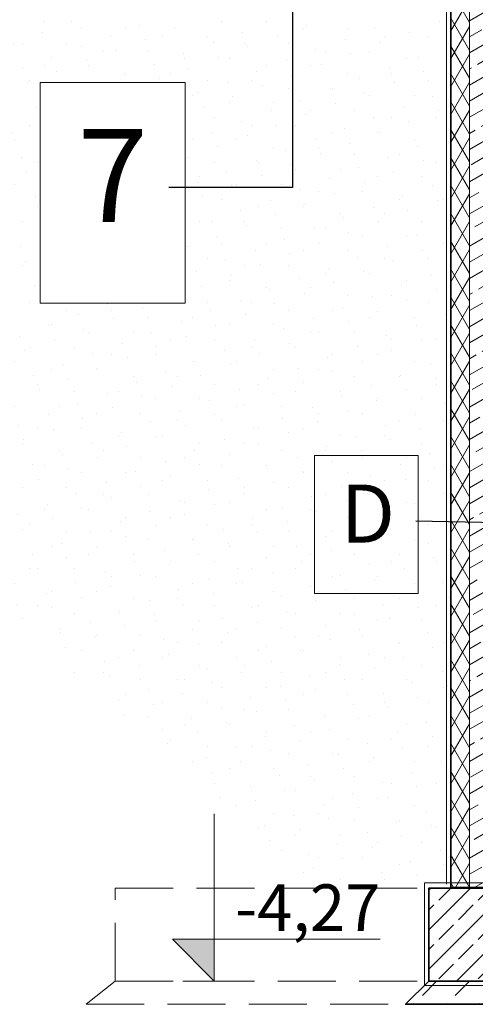
# Model space of a CAD drawing. Extents: x 507.9 to 566.2, y -135.9 to -58.
# Drawn here: x 510.9 to 512.9, y -119.1 to -114.9 of the extents above; entities that cross this region are included whole.
import ezdxf

# ---------------------------------------------------------------- set-up
doc = ezdxf.new("R2010")
doc.units = 0
doc.header["$MEASUREMENT"] = 0
doc.linetypes.add('proj. inst.', pattern=[0.35, 0.25, -0.1])
for name, color, linetype, lineweight, true_color in [('0_Pen_No__2', 7, 'Continuous', 35, 0xb6c122), ('_3D_Pen_No__140', 7, 'Continuous', 13, 0x8db3cd), ('_s3upy_Pen_No__140', 7, 'Continuous', 13, 0x8db3cd), ('_s3upy_Pen_No__2', 7, 'Continuous', 35, 0xb6c122), ('obrys budynków_Pen_No__140', 7, 'Continuous', 13, 0x8db3cd), ('obrys budynków_Pen_No__2', 7, 'Continuous', 35, 0xb6c122), ('OPISY-SŁUPY(NEW)_Pen_No__140', 7, 'Continuous', 13, 0x8db3cd), ('parkingi_Pen_No__1', 7, 'Continuous', 13, 0xde8676), ('wymiar konspekt_Pen_No__140', 7, 'Continuous', 13, 0x8db3cd)]:
    doc.layers.add(name, color=color, linetype=linetype, lineweight=lineweight, true_color=true_color)
for name, color, linetype, lineweight in [('0_Pen_No__23', 7, 'Continuous', 18), ('0_Pen_No__4', 7, 'Continuous', 13), ('SCHODY (3D)_Pen_No__81', 7, 'Continuous', 18), ('wymiar konspekt_Pen_No__8', 7, 'Continuous', 18)]:
    doc.layers.add(name, color=color, linetype=linetype, lineweight=lineweight)
for name, color, linetype in [('_s3upy', 7, 'Continuous'), ('obrys budynków', 7, 'Continuous'), ('parkingi', 7, 'Continuous')]:
    doc.layers.add(name, color=color, linetype=linetype)
doc.styles.add('GENERATED_STYLE_1', font='ARIAL.TTF')
doc.linetypes.add('HYDROIZOLACJA  1_100', pattern='A,0,[1,Inst. ośw przekroje A-A i B-B1.Shx,S=0.003968,R=0,X=0,Y=0],-0.5,0', length=0.5)
doc.dimstyles.new('GENERATED_STYLE__6', dxfattribs={"dimtxt": 0.18, "dimasz": 0.0076, "dimexe": 0.18, "dimexo": 0.0625, "dimgap": 0.09, "dimtad": 0, "dimtih": 1, "dimtoh": 1, "dimdec": 4, "dimzin": 0, "dimdsep": 46, "dimcen": 0.09, "dimadec": 0, "dimazin": 0, "dimtfac": 1, "dimtdec": 4, "dimtmove": 0, "dimatfit": 3, "dimldrblk": 'ARROWHEAD_8', "dimfxl": 0, "dimtolj": 1, "dimtzin": 0, "dimarcsym": 0})

# ---------------------------------------------------------------- blocks, each defined once
blk = doc.blocks.new('WALL_1368', base_point=(512.9805, -118.6125))
at = {"layer": 'obrys budynków_Pen_No__140', "linetype": 'Continuous'}
h = blk.add_hatch(dxfattribs=at)
h.set_pattern_fill('batt_insulation', color=256, style=0, pattern_type=2)
h.set_pattern_definition([(60, (0, 0), (-0.051961524, 0.03), []), (120, (0, 0), (0.051961524, 0.03), [])])
h.paths.add_polyline_path([(512.7755, -114.7665), (512.7755, -118.6125), (512.8555, -118.6125), (512.8555, -114.7665)], flags=0)
h = blk.add_hatch(dxfattribs=at)
h.set_pattern_fill('brass_bronze', color=256, style=0, pattern_type=2)
h.set_pattern_definition([(30, (0, 0), (-0.06, 0.103923048), []), (30, (-0.03, 0.05196), (-0.06, 0.103923048), [0.09, -0.03])])
h.paths.add_polyline_path([(512.8555, -114.7665), (512.8555, -118.6125), (513.1055, -118.6125), (513.1055, -114.7665)], flags=0)
blk.add_line((512.8555, -114.7665), (512.8555, -118.6125), dxfattribs=at)
at = {"layer": 'obrys budynków_Pen_No__2', "linetype": 'Continuous'}
for p, q in [((513.1055, -114.7665), (512.7755, -114.7665)), ((512.7755, -114.7665), (512.7755, -118.6125)), ((513.1055, -118.6125), (513.1055, -114.7665)), ((512.7755, -118.6125), (513.1055, -118.6125))]:
    blk.add_line(p, q, dxfattribs=at)
blk = doc.blocks.new('COLUMN_229', base_point=(512.9805, -118.8152))
at = {"layer": '_s3upy_Pen_No__140', "linetype": 'Continuous'}
h = blk.add_hatch(dxfattribs=at)
h.set_pattern_fill('beton_zbrojony', color=256, style=0, pattern_type=2)
h.set_pattern_definition([(45, (0, 0), (-0.084852814, 0.084852814), []), (45, (-0.04243, 0.04243), (-0.084852814, 0.084852814), [0.09, -0.03])])
h.paths.add_polyline_path([(513.2805, -119.0152), (513.2805, -118.6152), (512.6805, -118.6152), (512.6805, -119.0152)], flags=0)
at = {"layer": '_s3upy_Pen_No__2', "linetype": 'Continuous', "flags": 128}
blk.add_lwpolyline([(513.2805, -119.0152), (513.2805, -118.6152), (512.6805, -118.6152), (512.6805, -119.0152)], close=True, dxfattribs=at)
blk = doc.blocks.new('DIM_365', base_point=(511.7569, -119.0152))
at = {"layer": 'parkingi_Pen_No__1', "linetype": 'Continuous'}
blk.add_hatch(color=256, dxfattribs=at).paths.add_polyline_path([(511.7569, -119.0152), (511.5769, -118.8352), (511.7569, -118.8352)], flags=0)
for p, q in [((511.7569, -119.0152), (511.7569, -118.2952)), ((511.7569, -119.0152), (511.5769, -118.8352)), ((511.5769, -118.8352), (511.7569, -118.8352)), ((511.7569, -118.8352), (512.4705, -118.8352)), ((511.7569, -119.0152), (511.6219, -119.0152)), ((511.7569, -119.0152), (511.8919, -119.0152))]:
    blk.add_line(p, q, dxfattribs=at)
at = {"layer": 'parkingi_Pen_No__1', "insert": (511.8469, -118.5992), "char_height": 0.2, "attachment_point": 1, "style": 'GENERATED_STYLE_1'}
blk.add_mtext('{-4,27}', dxfattribs=at)
blk = doc.blocks.new('ARROWHEAD_8')
at = {"linetype": 'Continuous'}
blk.add_line((0, 0), (-1, 0), dxfattribs=at)
at = {"linetype": 'Continuous', "flags": 128}
blk.add_lwpolyline([(-0.525, 0.525), (0, 0), (-0.525, -0.525)], dxfattribs=at)

msp = doc.modelspace()

# ---------------------------------------------------------------- hatches: boundary and pattern name
at = {"layer": '0_Pen_No__23', "linetype": 'Continuous'}
h = msp.add_hatch(dxfattribs=at)
h.set_pattern_fill('cut_stone', color=256, style=0, pattern_type=2)
h.set_pattern_definition([(45, (0, 0.3), (-0.095459415, 0.095459415), [0, -0.09, 0, -0.135]), (110, (0.3, 0.3), (0.126858504, 0.04617272), [0, -0.066, 0, -0.114])])
h.paths.add_polyline_path([(508.343, -115.2501), (512.1654, -118.5769), (512.7754, -118.6052), (512.7424, -114.8869), (508.3386, -114.8869)], flags=0)
h.paths.add_polyline_path([(511.0077, -116.0985), (511.0077, -115.1499), (511.6313, -115.1499), (511.6313, -116.0985)], flags=0)
at = {"layer": '0_Pen_No__4', "linetype": 'Continuous'}
h = msp.add_hatch(dxfattribs=at)
h.set_pattern_fill('beton', color=256, style=0, pattern_type=2)
h.set_pattern_definition([(45, (0, 0), (-0.14142136, 0.14142136), [0.15, -0.05]), (45, (1e-17, 0.14142), (-0.14142136, 0.14142136), [0.15, -0.05])])
h.paths.add_polyline_path([(513.2805, -119.0152), (512.6805, -119.0152), (512.5805, -119.1152), (513.3805, -119.1152)], flags=0)

# ---------------------------------------------------------------- linework, layer by layer
at = {"layer": '0_Pen_No__2', "linetype": 'Continuous', "flags": 128}
msp.add_lwpolyline([(513.2805, -119.0152), (512.6805, -119.0152), (512.5805, -119.1152), (513.3805, -119.1152)], close=True, dxfattribs=at)
at = {"layer": '_3D_Pen_No__140', "linetype": 'proj. inst.'}
for p, q in [((511.3305, -119.0152), (511.3305, -118.6152)), ((511.3305, -118.6152), (512.6617, -118.6152)), ((511.2055, -119.1152), (511.3305, -119.0152)), ((511.3305, -119.0152), (514.0305, -119.0152)), ((512.6805, -119.0152), (518.3505, -119.0152)), ((511.2055, -119.1152), (514.1805, -119.1152)), ((512.6805, -119.1152), (518.3505, -119.1152))]:
    msp.add_line(p, q, dxfattribs=at)
at = {"layer": 'OPISY-SŁUPY(NEW)_Pen_No__140', "linetype": 'Continuous', "flags": 128}
for points in [[(511.0077, -115.1499), (511.6313, -115.1499), (511.6313, -116.0985), (511.0077, -116.0985)], [(512.188, -116.7544), (512.6349, -116.7544), (512.6349, -117.3473), (512.188, -117.3473)]]:
    msp.add_lwpolyline(points, close=True, dxfattribs=at)
at = {"layer": 'SCHODY (3D)_Pen_No__81', "linetype": 'HYDROIZOLACJA  1_100'}
for p, q in [((512.757, -118.5977), (512.757, -114.7665)), ((513.3025, -118.5933), (512.6617, -118.5933)), ((512.6617, -118.5933), (512.6617, -119.0349)), ((512.6637, -119.0349), (513.3025, -119.0349))]:
    msp.add_line(p, q, dxfattribs=at)
at = {"layer": 'wymiar konspekt_Pen_No__140', "linetype": 'Continuous'}
for p, q in [((512.8555, -118.6052), (512.8555, -115.0552)), ((512.6805, -119.0152), (512.5805, -119.1152)), ((513.3805, -119.1152), (512.5805, -119.1152))]:
    msp.add_line(p, q, dxfattribs=at)
at = {"layer": 'wymiar konspekt_Pen_No__8', "linetype": 'Continuous', "flags": 128}
msp.add_lwpolyline([(513.2805, -119.0152), (512.6805, -119.0152), (512.6805, -118.6152), (513.2805, -118.6152)], close=True, dxfattribs=at)

# ---------------------------------------------------------------- block references
at = {"layer": '_s3upy'}
msp.add_blockref('COLUMN_229', (512.9805, -118.8152), dxfattribs=at)
at = {"layer": 'obrys budynków'}
msp.add_blockref('WALL_1368', (512.9805, -118.6125), dxfattribs=at)
at = {"layer": 'parkingi', "linetype": 'Continuous'}
msp.add_blockref('DIM_365', (511.7569, -119.0152), dxfattribs=at)

# ---------------------------------------------------------------- texts
at = {"layer": 'OPISY-SŁUPY(NEW)_Pen_No__140', "linetype": 'Continuous', "attachment_point": 6, "style": 'GENERATED_STYLE_1'}
for s, insert, char_height, width in [('{7}', (511.4713, -115.6013), 0.4, 0.303545), ('{D}', (512.5349, -117.0366), 0.25, 0.246857)]:
    msp.add_mtext(s, dxfattribs=dict(at, insert=insert, char_height=char_height, width=width))

# ---------------------------------------------------------------- leaders
at = {"layer": 'OPISY-SŁUPY(NEW)_Pen_No__140', "linetype": 'Continuous', "annotation_type": 0, "has_hookline": 1, "hookline_direction": 1}
for points, text_width in [([(512.0939, -111.4289), (512.0939, -115.6013), (511.5613, -115.6013)], 0.2584), ([(513.2918, -117.0509), (512.6249, -117.0366)], 0.2065)]:
    msp.add_leader(points, dimstyle='GENERATED_STYLE__6', dxfattribs=dict(at, text_width=text_width))

doc.saveas('drawing.dxf')
